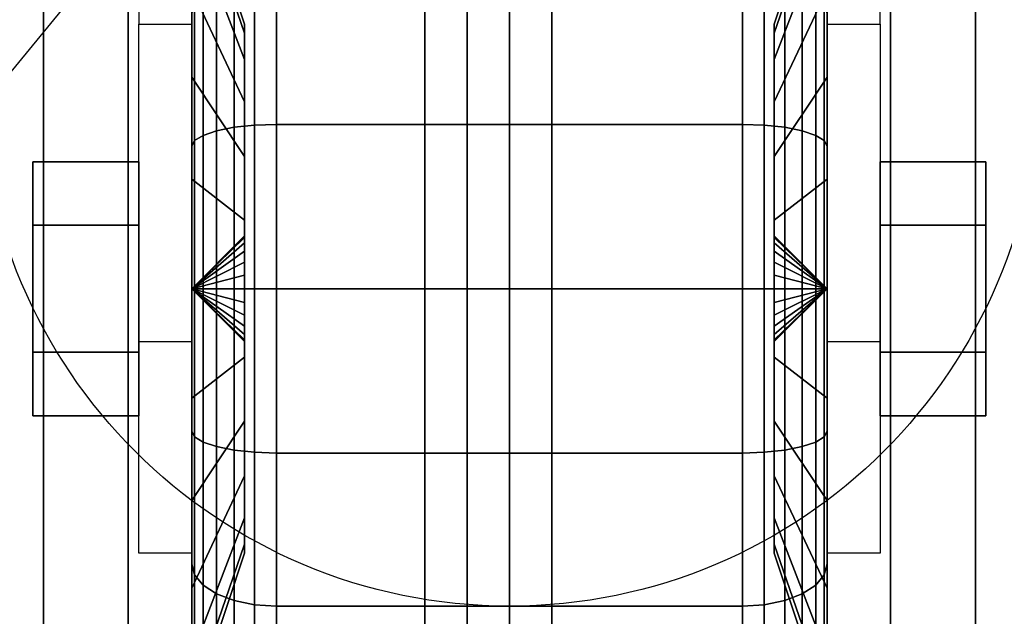
# Model space of a CAD drawing. Extents: x -36 to 36, y -43.9 to 43.9.
# Drawn here: x 31.8 to 34.2, y 37.5 to 38.9 of the extents above; entities that cross this region are included whole.
import ezdxf

# ---------------------------------------------------------------- set-up
doc = ezdxf.new("R2010")
doc.units = 0
doc.layers.get('DEFPOINTS').update_dxf_attribs({"linetype": 'CONTINUOUS'})
for name, color, linetype in [('3D', 254, 'CONTINUOUS'), ('3D-BLACK', 250, 'CONTINUOUS'), ('3D-CASTIRON', 251, 'CONTINUOUS'), ('3D-CHROME', 254, 'CONTINUOUS'), ('3D-FLAT', 7, 'CONTINUOUS'), ('3D-NON', 7, 'CONTINUOUS')]:
    doc.layers.add(name, color=color, linetype=linetype)

msp = doc.modelspace()

# ---------------------------------------------------------------- linework, layer by layer
at = {"layer": '3D', "extrusion": (1, 0, 0)}
msp.add_circle((38.25, 1.5, 31.875), 0.25, dxfattribs=at)
at = {"layer": '3D', "extrusion": (-1, 0, 0)}
msp.add_circle((-38.25, 1.5, -34.125), 0.25, dxfattribs=at)
msp.add_arc((-38.25, 1.5, -32.25), 0.625, 180, 0, dxfattribs=at)
at = {"layer": '3D', "extrusion": (1, 0, 0)}
msp.add_arc((38.25, 1.5, 33.75), 0.625, 180, 0, dxfattribs=at)
at = {"layer": '3D'}
for points in [[(32.25, 39.375, 3.75), (32.125, 39.375, 3.75), (32.125, 38.875, 1.5), (32.25, 38.875, 1.5)], [(33.75, 38.875, 1.5), (33.875, 38.875, 1.5), (33.875, 39.375, 3.75), (33.75, 39.375, 3.75)], [(32.25, 38.25, 1.5), (32.375, 38.3707, 1.4676), (32.375, 38.375, 1.5), (32.25, 38.25, 1.5)], [(32.25, 38.25, 1.5), (32.375, 38.375, 1.5), (32.375, 38.3707, 1.5324), (32.25, 38.25, 1.5)], [(32.25, 38.25, 1.5), (32.375, 38.3583, 1.4375), (32.375, 38.3707, 1.4676), (32.25, 38.25, 1.5)], [(32.25, 38.25, 1.5), (32.375, 38.3707, 1.5324), (32.375, 38.3583, 1.5625), (32.25, 38.25, 1.5)], [(32.25, 38.25, 1.5), (32.375, 38.3384, 1.4116), (32.375, 38.3583, 1.4375), (32.25, 38.25, 1.5)], [(32.25, 38.25, 1.5), (32.375, 38.3583, 1.5625), (32.375, 38.3384, 1.5884), (32.25, 38.25, 1.5)], [(33.75, 38.25, 1.5), (33.625, 38.375, 1.5), (33.625, 38.3707, 1.4676), (33.75, 38.25, 1.5)], [(33.75, 38.25, 1.5), (33.625, 38.3707, 1.5324), (33.625, 38.375, 1.5), (33.75, 38.25, 1.5)], [(33.75, 38.25, 1.5), (33.625, 38.3707, 1.4676), (33.625, 38.3583, 1.4375), (33.75, 38.25, 1.5)], [(33.75, 38.25, 1.5), (33.625, 38.3583, 1.5625), (33.625, 38.3707, 1.5324), (33.75, 38.25, 1.5)], [(33.75, 38.25, 1.5), (33.625, 38.3583, 1.4375), (33.625, 38.3384, 1.4116), (33.75, 38.25, 1.5)], [(33.75, 38.25, 1.5), (33.625, 38.3384, 1.5884), (33.625, 38.3583, 1.5625), (33.75, 38.25, 1.5)], [(32.25, 38.25, 1.5), (32.375, 38.3125, 1.3917), (32.375, 38.3384, 1.4116), (32.25, 38.25, 1.5)], [(32.25, 38.25, 1.5), (32.375, 38.3384, 1.5884), (32.375, 38.3125, 1.6083), (32.25, 38.25, 1.5)], [(33.75, 38.25, 1.5), (33.625, 38.3384, 1.4116), (33.625, 38.3125, 1.3917), (33.75, 38.25, 1.5)], [(33.75, 38.25, 1.5), (33.625, 38.3125, 1.6083), (33.625, 38.3384, 1.5884), (33.75, 38.25, 1.5)], [(32.25, 38.25, 1.5), (32.375, 38.2824, 1.3793), (32.375, 38.3125, 1.3917), (32.25, 38.25, 1.5)], [(32.25, 38.25, 1.5), (32.375, 38.3125, 1.6083), (32.375, 38.2824, 1.6207), (32.25, 38.25, 1.5)], [(33.75, 38.25, 1.5), (33.625, 38.3125, 1.3917), (33.625, 38.2824, 1.3793), (33.75, 38.25, 1.5)], [(33.75, 38.25, 1.5), (33.625, 38.2824, 1.6207), (33.625, 38.3125, 1.6083), (33.75, 38.25, 1.5)], [(32.25, 38.25, 1.5), (32.375, 38.25, 1.375), (32.375, 38.2824, 1.3793), (32.25, 38.25, 1.5)], [(32.25, 38.25, 1.5), (32.375, 38.2824, 1.6207), (32.375, 38.25, 1.625), (32.25, 38.25, 1.5)], [(33.75, 38.25, 1.5), (33.625, 38.2824, 1.3793), (33.625, 38.25, 1.375), (33.75, 38.25, 1.5)], [(33.75, 38.25, 1.5), (33.625, 38.25, 1.625), (33.625, 38.2824, 1.6207), (33.75, 38.25, 1.5)], [(32.25, 38.25, 1.5), (32.375, 38.2176, 1.3793), (32.375, 38.25, 1.375), (32.25, 38.25, 1.5)], [(32.25, 38.25, 1.5), (32.375, 38.1875, 1.3917), (32.375, 38.2176, 1.3793), (32.25, 38.25, 1.5)], [(32.25, 38.25, 1.5), (32.375, 38.1616, 1.4116), (32.375, 38.1875, 1.3917), (32.25, 38.25, 1.5)], [(32.25, 38.25, 1.5), (32.375, 38.1417, 1.4375), (32.375, 38.1616, 1.4116), (32.25, 38.25, 1.5)], [(32.25, 38.25, 1.5), (32.375, 38.1293, 1.4676), (32.375, 38.1417, 1.4375), (32.25, 38.25, 1.5)], [(32.25, 38.25, 1.5), (32.375, 38.125, 1.5), (32.375, 38.1293, 1.4676), (32.25, 38.25, 1.5)], [(32.25, 38.25, 1.5), (32.375, 38.1293, 1.5324), (32.375, 38.125, 1.5), (32.25, 38.25, 1.5)], [(32.25, 38.25, 1.5), (32.375, 38.1417, 1.5625), (32.375, 38.1293, 1.5324), (32.25, 38.25, 1.5)], [(32.25, 38.25, 1.5), (32.375, 38.1616, 1.5884), (32.375, 38.1417, 1.5625), (32.25, 38.25, 1.5)], [(32.25, 38.25, 1.5), (32.375, 38.1875, 1.6083), (32.375, 38.1616, 1.5884), (32.25, 38.25, 1.5)], [(32.25, 38.25, 1.5), (32.375, 38.2176, 1.6207), (32.375, 38.1875, 1.6083), (32.25, 38.25, 1.5)], [(32.25, 38.25, 1.5), (32.375, 38.25, 1.625), (32.375, 38.2176, 1.6207), (32.25, 38.25, 1.5)], [(33.75, 38.25, 1.5), (33.625, 38.1293, 1.4676), (33.625, 38.125, 1.5), (33.75, 38.25, 1.5)], [(33.75, 38.25, 1.5), (33.625, 38.1417, 1.4375), (33.625, 38.1293, 1.4676), (33.75, 38.25, 1.5)], [(33.75, 38.25, 1.5), (33.625, 38.1616, 1.4116), (33.625, 38.1417, 1.4375), (33.75, 38.25, 1.5)], [(33.75, 38.25, 1.5), (33.625, 38.1875, 1.3917), (33.625, 38.1616, 1.4116), (33.75, 38.25, 1.5)], [(33.75, 38.25, 1.5), (33.625, 38.2176, 1.3793), (33.625, 38.1875, 1.3917), (33.75, 38.25, 1.5)], [(33.75, 38.25, 1.5), (33.625, 38.25, 1.375), (33.625, 38.2176, 1.3793), (33.75, 38.25, 1.5)], [(33.75, 38.25, 1.5), (33.625, 38.2176, 1.6207), (33.625, 38.25, 1.625), (33.75, 38.25, 1.5)], [(33.75, 38.25, 1.5), (33.625, 38.1875, 1.6083), (33.625, 38.2176, 1.6207), (33.75, 38.25, 1.5)], [(33.75, 38.25, 1.5), (33.625, 38.1616, 1.5884), (33.625, 38.1875, 1.6083), (33.75, 38.25, 1.5)], [(33.75, 38.25, 1.5), (33.625, 38.1417, 1.5625), (33.625, 38.1616, 1.5884), (33.75, 38.25, 1.5)], [(33.75, 38.25, 1.5), (33.625, 38.1293, 1.5324), (33.625, 38.1417, 1.5625), (33.75, 38.25, 1.5)], [(33.75, 38.25, 1.5), (33.625, 38.125, 1.5), (33.625, 38.1293, 1.5324), (33.75, 38.25, 1.5)], [(32.25, 37.625, 1.5), (32.125, 37.625, 1.5), (32.125, 38.125, 3.75), (32.25, 38.125, 3.75)], [(33.75, 38.125, 3.75), (33.875, 38.125, 3.75), (33.875, 37.625, 1.5), (33.75, 37.625, 1.5)]]:
    msp.add_3dface(points, dxfattribs=at)
at = {"layer": '3D-BLACK'}
for points in [[(0.1, 11, 36.5), (35.9, 11, 36.5), (35.9, 42, 36.5), (0.1, 42, 36.5)], [(32.25, 39.25, 1.5), (32.375, 38.875, 1.5), (32.375, 38.8537, 1.3382), (32.25, 39.2159, 1.2412)], [(32.25, 39.2159, 1.7588), (32.375, 38.8537, 1.6618), (32.375, 38.875, 1.5), (32.25, 39.25, 1.5)], [(33.625, 38.875, 1.5), (33.75, 39.25, 1.5), (33.75, 39.2159, 1.2412), (33.625, 38.8537, 1.3382)], [(33.625, 38.8537, 1.6618), (33.75, 39.2159, 1.7588), (33.75, 39.25, 1.5), (33.625, 38.875, 1.5)], [(32.25, 39.2159, 1.2412), (32.375, 38.8537, 1.3382), (32.375, 38.7913, 1.1875), (32.25, 39.116, 1)], [(32.25, 39.116, 2), (32.375, 38.7913, 1.8125), (32.375, 38.8537, 1.6618), (32.25, 39.2159, 1.7588)], [(33.625, 38.8537, 1.3382), (33.75, 39.2159, 1.2412), (33.75, 39.116, 1), (33.625, 38.7913, 1.1875)], [(33.625, 38.7913, 1.8125), (33.75, 39.116, 2), (33.75, 39.2159, 1.7588), (33.625, 38.8537, 1.6618)], [(32.25, 39.1692, 0.5808), (32.25, 38.9571, 0.7929), (32.25, 38.75, 0.634), (32.25, 38.9, 0.3742)], [(32.25, 38.9, 2.6258), (32.25, 38.75, 2.366), (32.25, 38.9571, 2.2071), (32.25, 39.1692, 2.4192)], [(33.75, 38.9571, 0.7929), (33.75, 39.1692, 0.5808), (33.75, 38.9, 0.3742), (33.75, 38.75, 0.634)], [(33.75, 38.75, 2.366), (33.75, 38.9, 2.6258), (33.75, 39.1692, 2.4192), (33.75, 38.9571, 2.2071)], [(32.25, 39.116, 1), (32.375, 38.7913, 1.1875), (32.375, 38.6919, 1.0581), (32.25, 38.9571, 0.7929)], [(32.25, 38.9571, 2.2071), (32.375, 38.6919, 1.9419), (32.375, 38.7913, 1.8125), (32.25, 39.116, 2)], [(33.625, 38.7913, 1.1875), (33.75, 39.116, 1), (33.75, 38.9571, 0.7929), (33.625, 38.6919, 1.0581)], [(33.625, 38.6919, 1.9419), (33.75, 38.9571, 2.2071), (33.75, 39.116, 2), (33.625, 38.7913, 1.8125)], [(32.35, 38.9866, 0.2242), (32.3086, 38.9707, 0.2517), (32.3086, 38.6231, 0.1077), (32.35, 38.6313, 0.077)], [(32.35, 38.6313, 2.923), (32.3086, 38.6231, 2.8923), (32.3086, 38.9707, 2.7483), (32.35, 38.9866, 2.7758)], [(32.3982, 38.9966, 0.2069), (32.35, 38.9866, 0.2242), (32.35, 38.6313, 0.077), (32.3982, 38.6365, 0.0577)], [(32.3982, 38.6365, 2.9423), (32.35, 38.6313, 2.923), (32.35, 38.9866, 2.7758), (32.3982, 38.9966, 2.7931)], [(32.45, 39, 0.201), (32.3982, 38.9966, 0.2069), (32.3982, 38.6365, 0.0577), (32.45, 38.6382, 0.0511)], [(32.45, 38.6382, 2.9489), (32.3982, 38.6365, 2.9423), (32.3982, 38.9966, 2.7931), (32.45, 39, 2.799)], [(33.55, 39, 0.201), (32.45, 39, 0.201), (32.45, 38.6382, 0.0511), (33.55, 38.6382, 0.0511)], [(33.55, 38.6382, 2.9489), (32.45, 38.6382, 2.9489), (32.45, 39, 2.799), (33.55, 39, 2.799)], [(33.6018, 38.9966, 0.2069), (33.55, 39, 0.201), (33.55, 38.6382, 0.0511), (33.6018, 38.6365, 0.0577)], [(33.6018, 38.6365, 2.9423), (33.55, 38.6382, 2.9489), (33.55, 39, 2.799), (33.6018, 38.9966, 2.7931)], [(33.65, 38.9866, 0.2242), (33.6018, 38.9966, 0.2069), (33.6018, 38.6365, 0.0577), (33.65, 38.6313, 0.077)], [(33.65, 38.6313, 2.923), (33.6018, 38.6365, 2.9423), (33.6018, 38.9966, 2.7931), (33.65, 38.9866, 2.7758)], [(33.6914, 38.9707, 0.2517), (33.65, 38.9866, 0.2242), (33.65, 38.6313, 0.077), (33.6914, 38.6231, 0.1077)], [(33.6914, 38.6231, 2.8923), (33.65, 38.6313, 2.923), (33.65, 38.9866, 2.7758), (33.6914, 38.9707, 2.7483)], [(32.3086, 38.9707, 0.2517), (32.2768, 38.95, 0.2876), (32.2768, 38.6123, 0.1477), (32.3086, 38.6231, 0.1077)], [(32.3086, 38.6231, 2.8923), (32.2768, 38.6123, 2.8523), (32.2768, 38.95, 2.7124), (32.3086, 38.9707, 2.7483)], [(33.7232, 38.95, 0.2876), (33.6914, 38.9707, 0.2517), (33.6914, 38.6231, 0.1077), (33.7232, 38.6123, 0.1477)], [(33.7232, 38.6123, 2.8523), (33.6914, 38.6231, 2.8923), (33.6914, 38.9707, 2.7483), (33.7232, 38.95, 2.7124)], [(32.25, 38.9571, 0.7929), (32.375, 38.6919, 1.0581), (32.375, 38.5625, 0.9587), (32.25, 38.75, 0.634)], [(32.25, 38.75, 2.366), (32.375, 38.5625, 2.0413), (32.375, 38.6919, 1.9419), (32.25, 38.9571, 2.2071)], [(32.2768, 38.95, 0.2876), (32.2568, 38.9259, 0.3293), (32.2568, 38.5999, 0.1943), (32.2768, 38.6123, 0.1477)], [(32.2768, 38.6123, 2.8523), (32.2568, 38.5999, 2.8057), (32.2568, 38.9259, 2.6707), (32.2768, 38.95, 2.7124)], [(33.625, 38.6919, 1.0581), (33.75, 38.9571, 0.7929), (33.75, 38.75, 0.634), (33.625, 38.5625, 0.9587)], [(33.625, 38.5625, 2.0413), (33.75, 38.75, 2.366), (33.75, 38.9571, 2.2071), (33.625, 38.6919, 1.9419)], [(33.7432, 38.9259, 0.3293), (33.7232, 38.95, 0.2876), (33.7232, 38.6123, 0.1477), (33.7432, 38.5999, 0.1943)], [(33.7432, 38.5999, 2.8057), (33.7232, 38.6123, 2.8523), (33.7232, 38.95, 2.7124), (33.7432, 38.9259, 2.6707)], [(32.2568, 38.9259, 0.3293), (32.25, 38.9, 0.3742), (32.25, 38.5865, 0.2443), (32.2568, 38.5999, 0.1943)], [(32.2568, 38.5999, 2.8057), (32.25, 38.5865, 2.7557), (32.25, 38.9, 2.6258), (32.2568, 38.9259, 2.6707)], [(33.75, 38.9, 0.3742), (33.7432, 38.9259, 0.3293), (33.7432, 38.5999, 0.1943), (33.75, 38.5865, 0.2443)], [(33.75, 38.5865, 2.7557), (33.7432, 38.5999, 2.8057), (33.7432, 38.9259, 2.6707), (33.75, 38.9, 2.6258)], [(32.25, 38.9, 0.3742), (32.25, 38.75, 0.634), (32.25, 38.5088, 0.5341), (32.25, 38.5865, 0.2443)], [(32.25, 38.5865, 2.7557), (32.25, 38.5088, 2.4659), (32.25, 38.75, 2.366), (32.25, 38.9, 2.6258)], [(33.75, 38.75, 0.634), (33.75, 38.9, 0.3742), (33.75, 38.5865, 0.2443), (33.75, 38.5088, 0.5341)], [(33.75, 38.5088, 2.4659), (33.75, 38.5865, 2.7557), (33.75, 38.9, 2.6258), (33.75, 38.75, 2.366)], [(32.25, 38.75, 0.634), (32.375, 38.5625, 0.9587), (32.375, 38.4118, 0.8963), (32.25, 38.5088, 0.5341)], [(32.25, 38.5088, 2.4659), (32.375, 38.4118, 2.1037), (32.375, 38.5625, 2.0413), (32.25, 38.75, 2.366)], [(33.625, 38.5625, 0.9587), (33.75, 38.75, 0.634), (33.75, 38.5088, 0.5341), (33.625, 38.4118, 0.8963)], [(33.625, 38.4118, 2.1037), (33.75, 38.5088, 2.4659), (33.75, 38.75, 2.366), (33.625, 38.5625, 2.0413)], [(32.3982, 38.6365, 0.0577), (32.35, 38.6313, 0.077), (32.35, 38.25, 0.0268), (32.3982, 38.25, 0.0068)], [(32.3982, 38.25, 2.9932), (32.35, 38.25, 2.9732), (32.35, 38.6313, 2.923), (32.3982, 38.6365, 2.9423)], [(32.45, 38.6382, 0.0511), (32.3982, 38.6365, 0.0577), (32.3982, 38.25, 0.0068), (32.45, 38.25)], [(32.45, 38.25, 3), (32.3982, 38.25, 2.9932), (32.3982, 38.6365, 2.9423), (32.45, 38.6382, 2.9489)], [(33.55, 38.6382, 0.0511), (32.45, 38.6382, 0.0511), (32.45, 38.25), (33.55, 38.25)], [(33.55, 38.25, 3), (32.45, 38.25, 3), (32.45, 38.6382, 2.9489), (33.55, 38.6382, 2.9489)], [(33.6018, 38.6365, 0.0577), (33.55, 38.6382, 0.0511), (33.55, 38.25), (33.6018, 38.25, 0.0068)], [(33.6018, 38.25, 2.9932), (33.55, 38.25, 3), (33.55, 38.6382, 2.9489), (33.6018, 38.6365, 2.9423)], [(33.65, 38.6313, 0.077), (33.6018, 38.6365, 0.0577), (33.6018, 38.25, 0.0068), (33.65, 38.25, 0.0268)], [(33.65, 38.25, 2.9732), (33.6018, 38.25, 2.9932), (33.6018, 38.6365, 2.9423), (33.65, 38.6313, 2.923)], [(32.2768, 38.6123, 0.1477), (32.2568, 38.5999, 0.1943), (32.2568, 38.25, 0.1482), (32.2768, 38.25, 0.1)], [(32.2768, 38.25, 2.9), (32.2568, 38.25, 2.8518), (32.2568, 38.5999, 2.8057), (32.2768, 38.6123, 2.8523)], [(32.3086, 38.6231, 0.1077), (32.2768, 38.6123, 0.1477), (32.2768, 38.25, 0.1), (32.3086, 38.25, 0.0586)], [(32.3086, 38.25, 2.9414), (32.2768, 38.25, 2.9), (32.2768, 38.6123, 2.8523), (32.3086, 38.6231, 2.8923)], [(32.35, 38.6313, 0.077), (32.3086, 38.6231, 0.1077), (32.3086, 38.25, 0.0586), (32.35, 38.25, 0.0268)], [(32.35, 38.25, 2.9732), (32.3086, 38.25, 2.9414), (32.3086, 38.6231, 2.8923), (32.35, 38.6313, 2.923)], [(33.6914, 38.6231, 0.1077), (33.65, 38.6313, 0.077), (33.65, 38.25, 0.0268), (33.6914, 38.25, 0.0586)], [(33.6914, 38.25, 2.9414), (33.65, 38.25, 2.9732), (33.65, 38.6313, 2.923), (33.6914, 38.6231, 2.8923)], [(33.7232, 38.6123, 0.1477), (33.6914, 38.6231, 0.1077), (33.6914, 38.25, 0.0586), (33.7232, 38.25, 0.1)], [(33.7232, 38.25, 2.9), (33.6914, 38.25, 2.9414), (33.6914, 38.6231, 2.8923), (33.7232, 38.6123, 2.8523)], [(33.7432, 38.5999, 0.1943), (33.7232, 38.6123, 0.1477), (33.7232, 38.25, 0.1), (33.7432, 38.25, 0.1482)], [(33.7432, 38.25, 2.8518), (33.7232, 38.25, 2.9), (33.7232, 38.6123, 2.8523), (33.7432, 38.5999, 2.8057)], [(32.2568, 38.5999, 0.1943), (32.25, 38.5865, 0.2443), (32.25, 38.25, 0.2), (32.2568, 38.25, 0.1482)], [(32.2568, 38.25, 2.8518), (32.25, 38.25, 2.8), (32.25, 38.5865, 2.7557), (32.2568, 38.5999, 2.8057)], [(32.25, 38.5865, 0.2443), (32.25, 38.5088, 0.5341), (32.25, 38.25, 0.5), (32.25, 38.25, 0.2)], [(32.25, 38.25, 2.8), (32.25, 38.25, 2.5), (32.25, 38.5088, 2.4659), (32.25, 38.5865, 2.7557)], [(33.75, 38.5865, 0.2443), (33.7432, 38.5999, 0.1943), (33.7432, 38.25, 0.1482), (33.75, 38.25, 0.2)], [(33.75, 38.25, 2.8), (33.7432, 38.25, 2.8518), (33.7432, 38.5999, 2.8057), (33.75, 38.5865, 2.7557)], [(33.75, 38.5088, 0.5341), (33.75, 38.5865, 0.2443), (33.75, 38.25, 0.2), (33.75, 38.25, 0.5)], [(33.75, 38.25, 2.5), (33.75, 38.25, 2.8), (33.75, 38.5865, 2.7557), (33.75, 38.5088, 2.4659)], [(32.25, 38.5088, 0.5341), (32.375, 38.4118, 0.8963), (32.375, 38.25, 0.875), (32.25, 38.25, 0.5)], [(32.25, 38.25, 2.5), (32.375, 38.25, 2.125), (32.375, 38.4118, 2.1037), (32.25, 38.5088, 2.4659)], [(33.625, 38.4118, 0.8963), (33.75, 38.5088, 0.5341), (33.75, 38.25, 0.5), (33.625, 38.25, 0.875)], [(33.625, 38.25, 2.125), (33.75, 38.25, 2.5), (33.75, 38.5088, 2.4659), (33.625, 38.4118, 2.1037)], [(32.25, 38.25, 0.5), (32.375, 38.25, 0.875), (32.375, 38.0882, 0.8963), (32.25, 37.9912, 0.5341)], [(32.25, 38.25, 0.2), (32.25, 38.25, 0.5), (32.25, 37.9912, 0.5341), (32.25, 37.9135, 0.2443)], [(32.2568, 38.25, 0.1482), (32.25, 38.25, 0.2), (32.25, 37.9135, 0.2443), (32.2568, 37.9001, 0.1943)], [(32.25, 37.9912, 2.4659), (32.375, 38.0882, 2.1037), (32.375, 38.25, 2.125), (32.25, 38.25, 2.5)], [(32.25, 37.9135, 2.7557), (32.25, 37.9912, 2.4659), (32.25, 38.25, 2.5), (32.25, 38.25, 2.8)], [(32.2568, 37.9001, 2.8057), (32.25, 37.9135, 2.7557), (32.25, 38.25, 2.8), (32.2568, 38.25, 2.8518)], [(32.2768, 38.25, 0.1), (32.2568, 38.25, 0.1482), (32.2568, 37.9001, 0.1943), (32.2768, 37.8877, 0.1477)], [(32.2768, 37.8877, 2.8523), (32.2568, 37.9001, 2.8057), (32.2568, 38.25, 2.8518), (32.2768, 38.25, 2.9)], [(32.3086, 38.25, 0.0586), (32.2768, 38.25, 0.1), (32.2768, 37.8877, 0.1477), (32.3086, 37.8769, 0.1077)], [(32.3086, 37.8769, 2.8923), (32.2768, 37.8877, 2.8523), (32.2768, 38.25, 2.9), (32.3086, 38.25, 2.9414)], [(32.35, 38.25, 0.0268), (32.3086, 38.25, 0.0586), (32.3086, 37.8769, 0.1077), (32.35, 37.8687, 0.077)], [(32.35, 37.8687, 2.923), (32.3086, 37.8769, 2.8923), (32.3086, 38.25, 2.9414), (32.35, 38.25, 2.9732)], [(32.3982, 38.25, 0.0068), (32.35, 38.25, 0.0268), (32.35, 37.8687, 0.077), (32.3982, 37.8635, 0.0577)], [(32.3982, 37.8635, 2.9423), (32.35, 37.8687, 2.923), (32.35, 38.25, 2.9732), (32.3982, 38.25, 2.9932)], [(32.45, 38.25), (32.3982, 38.25, 0.0068), (32.3982, 37.8635, 0.0577), (32.45, 37.8618, 0.0511)], [(32.45, 37.8618, 2.9489), (32.3982, 37.8635, 2.9423), (32.3982, 38.25, 2.9932), (32.45, 38.25, 3)], [(33.55, 38.25), (32.45, 38.25), (32.45, 37.8618, 0.0511), (33.55, 37.8618, 0.0511)], [(33.55, 37.8618, 2.9489), (32.45, 37.8618, 2.9489), (32.45, 38.25, 3), (33.55, 38.25, 3)], [(33.6018, 38.25, 0.0068), (33.55, 38.25), (33.55, 37.8618, 0.0511), (33.6018, 37.8635, 0.0577)], [(33.6018, 37.8635, 2.9423), (33.55, 37.8618, 2.9489), (33.55, 38.25, 3), (33.6018, 38.25, 2.9932)], [(33.65, 38.25, 0.0268), (33.6018, 38.25, 0.0068), (33.6018, 37.8635, 0.0577), (33.65, 37.8687, 0.077)], [(33.65, 37.8687, 2.923), (33.6018, 37.8635, 2.9423), (33.6018, 38.25, 2.9932), (33.65, 38.25, 2.9732)], [(33.625, 38.25, 0.875), (33.75, 38.25, 0.5), (33.75, 37.9912, 0.5341), (33.625, 38.0882, 0.8963)], [(33.625, 38.0882, 2.1037), (33.75, 37.9912, 2.4659), (33.75, 38.25, 2.5), (33.625, 38.25, 2.125)], [(33.6914, 38.25, 0.0586), (33.65, 38.25, 0.0268), (33.65, 37.8687, 0.077), (33.6914, 37.8769, 0.1077)], [(33.6914, 37.8769, 2.8923), (33.65, 37.8687, 2.923), (33.65, 38.25, 2.9732), (33.6914, 38.25, 2.9414)], [(33.7232, 38.25, 0.1), (33.6914, 38.25, 0.0586), (33.6914, 37.8769, 0.1077), (33.7232, 37.8877, 0.1477)], [(33.7232, 37.8877, 2.8523), (33.6914, 37.8769, 2.8923), (33.6914, 38.25, 2.9414), (33.7232, 38.25, 2.9)], [(33.7432, 38.25, 0.1482), (33.7232, 38.25, 0.1), (33.7232, 37.8877, 0.1477), (33.7432, 37.9001, 0.1943)], [(33.7432, 37.9001, 2.8057), (33.7232, 37.8877, 2.8523), (33.7232, 38.25, 2.9), (33.7432, 38.25, 2.8518)], [(33.75, 38.25, 0.2), (33.7432, 38.25, 0.1482), (33.7432, 37.9001, 0.1943), (33.75, 37.9135, 0.2443)], [(33.75, 37.9135, 2.7557), (33.7432, 37.9001, 2.8057), (33.7432, 38.25, 2.8518), (33.75, 38.25, 2.8)], [(33.75, 38.25, 0.5), (33.75, 38.25, 0.2), (33.75, 37.9135, 0.2443), (33.75, 37.9912, 0.5341)], [(33.75, 37.9912, 2.4659), (33.75, 37.9135, 2.7557), (33.75, 38.25, 2.8), (33.75, 38.25, 2.5)], [(32.25, 37.9912, 0.5341), (32.375, 38.0882, 0.8963), (32.375, 37.9375, 0.9587), (32.25, 37.75, 0.634)], [(32.25, 37.75, 2.366), (32.375, 37.9375, 2.0413), (32.375, 38.0882, 2.1037), (32.25, 37.9912, 2.4659)], [(33.625, 38.0882, 0.8963), (33.75, 37.9912, 0.5341), (33.75, 37.75, 0.634), (33.625, 37.9375, 0.9587)], [(33.625, 37.9375, 2.0413), (33.75, 37.75, 2.366), (33.75, 37.9912, 2.4659), (33.625, 38.0882, 2.1037)], [(32.25, 37.9135, 0.2443), (32.25, 37.9912, 0.5341), (32.25, 37.75, 0.634), (32.25, 37.6, 0.3742)], [(32.25, 37.6, 2.6258), (32.25, 37.75, 2.366), (32.25, 37.9912, 2.4659), (32.25, 37.9135, 2.7557)], [(33.75, 37.9912, 0.5341), (33.75, 37.9135, 0.2443), (33.75, 37.6, 0.3742), (33.75, 37.75, 0.634)], [(33.75, 37.75, 2.366), (33.75, 37.6, 2.6258), (33.75, 37.9135, 2.7557), (33.75, 37.9912, 2.4659)], [(32.25, 37.75, 0.634), (32.375, 37.9375, 0.9587), (32.375, 37.8081, 1.0581), (32.25, 37.5429, 0.7929)], [(32.25, 37.5429, 2.2071), (32.375, 37.8081, 1.9419), (32.375, 37.9375, 2.0413), (32.25, 37.75, 2.366)], [(33.625, 37.9375, 0.9587), (33.75, 37.75, 0.634), (33.75, 37.5429, 0.7929), (33.625, 37.8081, 1.0581)], [(33.625, 37.8081, 1.9419), (33.75, 37.5429, 2.2071), (33.75, 37.75, 2.366), (33.625, 37.9375, 2.0413)], [(32.2568, 37.9001, 0.1943), (32.25, 37.9135, 0.2443), (32.25, 37.6, 0.3742), (32.2568, 37.5741, 0.3293)], [(32.2568, 37.5741, 2.6707), (32.25, 37.6, 2.6258), (32.25, 37.9135, 2.7557), (32.2568, 37.9001, 2.8057)], [(33.75, 37.9135, 0.2443), (33.7432, 37.9001, 0.1943), (33.7432, 37.5741, 0.3293), (33.75, 37.6, 0.3742)], [(33.75, 37.6, 2.6258), (33.7432, 37.5741, 2.6707), (33.7432, 37.9001, 2.8057), (33.75, 37.9135, 2.7557)], [(32.2768, 37.8877, 0.1477), (32.2568, 37.9001, 0.1943), (32.2568, 37.5741, 0.3293), (32.2768, 37.55, 0.2876)], [(32.2768, 37.55, 2.7124), (32.2568, 37.5741, 2.6707), (32.2568, 37.9001, 2.8057), (32.2768, 37.8877, 2.8523)], [(33.7432, 37.9001, 0.1943), (33.7232, 37.8877, 0.1477), (33.7232, 37.55, 0.2876), (33.7432, 37.5741, 0.3293)], [(33.7432, 37.5741, 2.6707), (33.7232, 37.55, 2.7124), (33.7232, 37.8877, 2.8523), (33.7432, 37.9001, 2.8057)], [(32.3086, 37.8769, 0.1077), (32.2768, 37.8877, 0.1477), (32.2768, 37.55, 0.2876), (32.3086, 37.5293, 0.2517)], [(32.3086, 37.5293, 2.7483), (32.2768, 37.55, 2.7124), (32.2768, 37.8877, 2.8523), (32.3086, 37.8769, 2.8923)], [(32.35, 37.8687, 0.077), (32.3086, 37.8769, 0.1077), (32.3086, 37.5293, 0.2517), (32.35, 37.5134, 0.2242)], [(32.35, 37.5134, 2.7758), (32.3086, 37.5293, 2.7483), (32.3086, 37.8769, 2.8923), (32.35, 37.8687, 2.923)], [(32.3982, 37.8635, 0.0577), (32.35, 37.8687, 0.077), (32.35, 37.5134, 0.2242), (32.3982, 37.5034, 0.2069)], [(32.3982, 37.5034, 2.7931), (32.35, 37.5134, 2.7758), (32.35, 37.8687, 2.923), (32.3982, 37.8635, 2.9423)], [(33.65, 37.8687, 0.077), (33.6018, 37.8635, 0.0577), (33.6018, 37.5034, 0.2069), (33.65, 37.5134, 0.2242)], [(33.65, 37.5134, 2.7758), (33.6018, 37.5034, 2.7931), (33.6018, 37.8635, 2.9423), (33.65, 37.8687, 2.923)], [(33.6914, 37.8769, 0.1077), (33.65, 37.8687, 0.077), (33.65, 37.5134, 0.2242), (33.6914, 37.5293, 0.2517)], [(33.6914, 37.5293, 2.7483), (33.65, 37.5134, 2.7758), (33.65, 37.8687, 2.923), (33.6914, 37.8769, 2.8923)], [(33.7232, 37.8877, 0.1477), (33.6914, 37.8769, 0.1077), (33.6914, 37.5293, 0.2517), (33.7232, 37.55, 0.2876)], [(33.7232, 37.55, 2.7124), (33.6914, 37.5293, 2.7483), (33.6914, 37.8769, 2.8923), (33.7232, 37.8877, 2.8523)], [(32.45, 37.8618, 0.0511), (32.3982, 37.8635, 0.0577), (32.3982, 37.5034, 0.2069), (32.45, 37.5, 0.201)], [(32.45, 37.5, 2.799), (32.3982, 37.5034, 2.7931), (32.3982, 37.8635, 2.9423), (32.45, 37.8618, 2.9489)], [(33.55, 37.8618, 0.0511), (32.45, 37.8618, 0.0511), (32.45, 37.5, 0.201), (33.55, 37.5, 0.201)], [(33.55, 37.5, 2.799), (32.45, 37.5, 2.799), (32.45, 37.8618, 2.9489), (33.55, 37.8618, 2.9489)], [(33.6018, 37.8635, 0.0577), (33.55, 37.8618, 0.0511), (33.55, 37.5, 0.201), (33.6018, 37.5034, 0.2069)], [(33.6018, 37.5034, 2.7931), (33.55, 37.5, 2.799), (33.55, 37.8618, 2.9489), (33.6018, 37.8635, 2.9423)], [(32.25, 37.5429, 0.7929), (32.375, 37.8081, 1.0581), (32.375, 37.7087, 1.1875), (32.25, 37.384, 1)], [(32.25, 37.384, 2), (32.375, 37.7087, 1.8125), (32.375, 37.8081, 1.9419), (32.25, 37.5429, 2.2071)], [(33.625, 37.8081, 1.0581), (33.75, 37.5429, 0.7929), (33.75, 37.384, 1), (33.625, 37.7087, 1.1875)], [(33.625, 37.7087, 1.8125), (33.75, 37.384, 2), (33.75, 37.5429, 2.2071), (33.625, 37.8081, 1.9419)], [(32.25, 37.6, 0.3742), (32.25, 37.75, 0.634), (32.25, 37.5429, 0.7929), (32.25, 37.3308, 0.5808)], [(32.25, 37.3308, 2.4192), (32.25, 37.5429, 2.2071), (32.25, 37.75, 2.366), (32.25, 37.6, 2.6258)], [(33.75, 37.75, 0.634), (33.75, 37.6, 0.3742), (33.75, 37.3308, 0.5808), (33.75, 37.5429, 0.7929)], [(33.75, 37.5429, 2.2071), (33.75, 37.3308, 2.4192), (33.75, 37.6, 2.6258), (33.75, 37.75, 2.366)], [(32.25, 37.384, 1), (32.375, 37.7087, 1.1875), (32.375, 37.6463, 1.3382), (32.25, 37.2841, 1.2412)], [(32.25, 37.2841, 1.7588), (32.375, 37.6463, 1.6618), (32.375, 37.7087, 1.8125), (32.25, 37.384, 2)], [(33.625, 37.7087, 1.1875), (33.75, 37.384, 1), (33.75, 37.2841, 1.2412), (33.625, 37.6463, 1.3382)], [(33.625, 37.6463, 1.6618), (33.75, 37.2841, 1.7588), (33.75, 37.384, 2), (33.625, 37.7087, 1.8125)], [(32.25, 37.2841, 1.2412), (32.375, 37.6463, 1.3382), (32.375, 37.625, 1.5), (32.25, 37.25, 1.5)], [(32.25, 37.25, 1.5), (32.375, 37.625, 1.5), (32.375, 37.6463, 1.6618), (32.25, 37.2841, 1.7588)], [(33.625, 37.6463, 1.3382), (33.75, 37.2841, 1.2412), (33.75, 37.25, 1.5), (33.625, 37.625, 1.5)], [(33.625, 37.625, 1.5), (33.75, 37.25, 1.5), (33.75, 37.2841, 1.7588), (33.625, 37.6463, 1.6618)], [(32.2568, 37.5741, 0.3293), (32.25, 37.6, 0.3742), (32.25, 37.3308, 0.5808), (32.2568, 37.2942, 0.5442)], [(32.2568, 37.2942, 2.4558), (32.25, 37.3308, 2.4192), (32.25, 37.6, 2.6258), (32.2568, 37.5741, 2.6707)], [(33.75, 37.6, 0.3742), (33.7432, 37.5741, 0.3293), (33.7432, 37.2942, 0.5442), (33.75, 37.3308, 0.5808)], [(33.75, 37.3308, 2.4192), (33.7432, 37.2942, 2.4558), (33.7432, 37.5741, 2.6707), (33.75, 37.6, 2.6258)], [(32.2768, 37.55, 0.2876), (32.2568, 37.5741, 0.3293), (32.2568, 37.2942, 0.5442), (32.2768, 37.2601, 0.5101)], [(32.2768, 37.2601, 2.4899), (32.2568, 37.2942, 2.4558), (32.2568, 37.5741, 2.6707), (32.2768, 37.55, 2.7124)], [(33.7432, 37.5741, 0.3293), (33.7232, 37.55, 0.2876), (33.7232, 37.2601, 0.5101), (33.7432, 37.2942, 0.5442)], [(33.7432, 37.2942, 2.4558), (33.7232, 37.2601, 2.4899), (33.7232, 37.55, 2.7124), (33.7432, 37.5741, 2.6707)], [(32.25, 37.3308, 0.5808), (32.25, 37.5429, 0.7929), (32.25, 37.384, 1), (32.25, 37.1242, 0.85)], [(32.25, 37.1242, 2.15), (32.25, 37.384, 2), (32.25, 37.5429, 2.2071), (32.25, 37.3308, 2.4192)], [(32.3086, 37.5293, 0.2517), (32.2768, 37.55, 0.2876), (32.2768, 37.2601, 0.5101), (32.3086, 37.2308, 0.4808)], [(32.3086, 37.2308, 2.5192), (32.2768, 37.2601, 2.4899), (32.2768, 37.55, 2.7124), (32.3086, 37.5293, 2.7483)], [(33.7232, 37.55, 0.2876), (33.6914, 37.5293, 0.2517), (33.6914, 37.2308, 0.4808), (33.7232, 37.2601, 0.5101)], [(33.7232, 37.2601, 2.4899), (33.6914, 37.2308, 2.5192), (33.6914, 37.5293, 2.7483), (33.7232, 37.55, 2.7124)], [(33.75, 37.5429, 0.7929), (33.75, 37.3308, 0.5808), (33.75, 37.1242, 0.85), (33.75, 37.384, 1)], [(33.75, 37.384, 2), (33.75, 37.1242, 2.15), (33.75, 37.3308, 2.4192), (33.75, 37.5429, 2.2071)], [(32.35, 37.5134, 0.2242), (32.3086, 37.5293, 0.2517), (32.3086, 37.2308, 0.4808), (32.35, 37.2083, 0.4583)], [(32.35, 37.2083, 2.5417), (32.3086, 37.2308, 2.5192), (32.3086, 37.5293, 2.7483), (32.35, 37.5134, 2.7758)], [(33.6914, 37.5293, 0.2517), (33.65, 37.5134, 0.2242), (33.65, 37.2083, 0.4583), (33.6914, 37.2308, 0.4808)], [(33.6914, 37.2308, 2.5192), (33.65, 37.2083, 2.5417), (33.65, 37.5134, 2.7758), (33.6914, 37.5293, 2.7483)], [(32.3982, 37.5034, 0.2069), (32.35, 37.5134, 0.2242), (32.35, 37.2083, 0.4583), (32.3982, 37.1942, 0.4442)], [(32.3982, 37.1942, 2.5558), (32.35, 37.2083, 2.5417), (32.35, 37.5134, 2.7758), (32.3982, 37.5034, 2.7931)], [(32.45, 37.5, 0.201), (32.3982, 37.5034, 0.2069), (32.3982, 37.1942, 0.4442), (32.45, 37.1893, 0.4393)], [(32.45, 37.1893, 2.5607), (32.3982, 37.1942, 2.5558), (32.3982, 37.5034, 2.7931), (32.45, 37.5, 2.799)], [(33.55, 37.5, 0.201), (32.45, 37.5, 0.201), (32.45, 37.1893, 0.4393), (33.55, 37.1893, 0.4393)], [(33.55, 37.1893, 2.5607), (32.45, 37.1893, 2.5607), (32.45, 37.5, 2.799), (33.55, 37.5, 2.799)], [(33.6018, 37.5034, 0.2069), (33.55, 37.5, 0.201), (33.55, 37.1893, 0.4393), (33.6018, 37.1942, 0.4442)], [(33.6018, 37.1942, 2.5558), (33.55, 37.1893, 2.5607), (33.55, 37.5, 2.799), (33.6018, 37.5034, 2.7931)], [(33.65, 37.5134, 0.2242), (33.6018, 37.5034, 0.2069), (33.6018, 37.1942, 0.4442), (33.65, 37.2083, 0.4583)], [(33.65, 37.2083, 2.5417), (33.6018, 37.1942, 2.5558), (33.6018, 37.5034, 2.7931), (33.65, 37.5134, 2.7758)]]:
    msp.add_3dface(points, dxfattribs=at)
at = {"layer": '3D-CASTIRON'}
for points in [[(31.9, 11.5, 37.6), (31.9, 39, 37.6), (31.9, 39, 38.6), (31.9, 11.5, 38.6)], [(31.9, 11.5, 38.6), (32.1, 11.5, 38.6), (32.1, 39, 38.6), (31.9, 39, 38.6)], [(31.9, 11.5, 37.6), (32.1, 11.5, 37.6), (32.1, 39, 37.6), (31.9, 39, 37.6)], [(32.1, 11.5, 37.6), (32.1, 39, 37.6), (32.1, 39, 38.6), (32.1, 11.5, 38.6)], [(32.9, 11.5, 37.6), (32.9, 39, 37.6), (32.9, 39, 38.6), (32.9, 11.5, 38.6)], [(32.9, 11.5, 38.6), (33.1, 11.5, 38.6), (33.1, 39, 38.6), (32.9, 39, 38.6)], [(32.9, 11.5, 37.6), (33.1, 11.5, 37.6), (33.1, 39, 37.6), (32.9, 39, 37.6)], [(33.1, 11.5, 37.6), (33.1, 39, 37.6), (33.1, 39, 38.6), (33.1, 11.5, 38.6)], [(33.9, 11.5, 37.6), (33.9, 39, 37.6), (33.9, 39, 38.6), (33.9, 11.5, 38.6)], [(33.9, 11.5, 38.6), (34.1, 11.5, 38.6), (34.1, 39, 38.6), (33.9, 39, 38.6)], [(33.9, 11.5, 37.6), (34.1, 11.5, 37.6), (34.1, 39, 37.6), (33.9, 39, 37.6)], [(34.1, 11.5, 37.6), (34.1, 39, 37.6), (34.1, 39, 38.6), (34.1, 11.5, 38.6)]]:
    msp.add_3dface(points, dxfattribs=at)
at = {"layer": '3D-CHROME'}
for points in [[(31.875, 38.55, 1.5), (32.125, 38.55, 1.5), (32.125, 38.4, 1.7598), (31.875, 38.4, 1.7598)], [(31.875, 38.4, 1.2402), (32.125, 38.4, 1.2402), (32.125, 38.55, 1.5), (31.875, 38.55, 1.5)], [(34.125, 38.55, 1.5), (33.875, 38.55, 1.5), (33.875, 38.4, 1.2402), (34.125, 38.4, 1.2402)], [(34.125, 38.4, 1.7598), (33.875, 38.4, 1.7598), (33.875, 38.55, 1.5), (34.125, 38.55, 1.5)], [(31.875, 38.4, 1.7598), (32.125, 38.4, 1.7598), (32.125, 38.1, 1.7598), (31.875, 38.1, 1.7598)], [(31.875, 38.1, 1.2402), (32.125, 38.1, 1.2402), (32.125, 38.4, 1.2402), (31.875, 38.4, 1.2402)], [(34.125, 38.1, 1.7598), (33.875, 38.1, 1.7598), (33.875, 38.4, 1.7598), (34.125, 38.4, 1.7598)], [(34.125, 38.4, 1.2402), (33.875, 38.4, 1.2402), (33.875, 38.1, 1.2402), (34.125, 38.1, 1.2402)], [(31.875, 37.95, 1.5), (32.125, 37.95, 1.5), (32.125, 38.1, 1.2402), (31.875, 38.1, 1.2402)], [(31.875, 38.1, 1.7598), (32.125, 38.1, 1.7598), (32.125, 37.95, 1.5), (31.875, 37.95, 1.5)], [(34.125, 37.95, 1.5), (33.875, 37.95, 1.5), (33.875, 38.1, 1.7598), (34.125, 38.1, 1.7598)], [(34.125, 38.1, 1.2402), (33.875, 38.1, 1.2402), (33.875, 37.95, 1.5), (34.125, 37.95, 1.5)]]:
    msp.add_3dface(points, dxfattribs=at)
at = {"layer": '3D-FLAT'}
msp.add_circle((33, 38.75, 4), 1.25, dxfattribs=at)
for points in [[(-35, 12, 25.5), (35, 12, 25.5), (35, 42.75, 25.5), (-35, 42.75, 25.5)], [(-35.9, 11, 23.9), (35.9, 11, 23.9), (35.9, 41.75, 23.9), (-35.9, 41.75, 23.9)], [(-35.9, 11, 4), (35.9, 11, 4), (35.9, 41.75, 4), (-35.9, 41.75, 4)], [(3.2, 12, 27), (32.8, 12, 27), (32.8, 41.5, 27), (3.2, 41.5, 27)], [(3.2, 12, 26), (32.8, 12, 26), (32.8, 41.5, 26), (3.2, 41.5, 26)], [(32.9, 12, 29.5), (33, 12, 29.5), (33, 41.5, 29.5), (32.9, 41.5, 29.5)], [(32.9, 12, 26), (33, 12, 26), (33, 41.5, 26), (32.9, 41.5, 26)], [(0.1, 11, 36.5), (35.9, 11, 36.5), (35.9, 39.4, 36.5), (0.1, 39.4, 36.5)], [(0.1, 11, 37.5), (35.9, 11, 37.5), (35.9, 39.4, 37.5), (0.1, 39.4, 37.5)], [(32.25, 37.625, 3.75), (32.125, 37.625, 3.75), (32.125, 38.875, 3.75), (32.25, 38.875, 3.75)], [(33.75, 38.875, 3.75), (33.875, 38.875, 3.75), (33.875, 37.625, 3.75), (33.75, 37.625, 3.75)]]:
    msp.add_3dface(points, dxfattribs=at)
at = {"layer": '3D-NON'}
for points in [[(32.8, 12, 26), (32.8, 41.5, 26), (32.8, 41.5, 27), (32.8, 12, 27)], [(32.9, 12, 26), (32.9, 41.5, 26), (32.9, 41.5, 29.5), (32.9, 12, 29.5)], [(33, 12, 26), (33, 41.5, 26), (33, 41.5, 29.5), (33, 12, 29.5)], [(32.375, 38.3707, 1.4676), (32.375, 38.8537, 1.3382), (32.375, 38.875, 1.5), (32.375, 38.375, 1.5)], [(32.375, 38.375, 1.5), (32.375, 38.875, 1.5), (32.375, 38.8537, 1.6618), (32.375, 38.3707, 1.5324)], [(33.625, 38.375, 1.5), (33.625, 38.875, 1.5), (33.625, 38.8537, 1.3382), (33.625, 38.3707, 1.4676)], [(33.625, 38.3707, 1.5324), (33.625, 38.8537, 1.6618), (33.625, 38.875, 1.5), (33.625, 38.375, 1.5)], [(32.375, 38.3583, 1.4375), (32.375, 38.7913, 1.1875), (32.375, 38.8537, 1.3382), (32.375, 38.3707, 1.4676)], [(32.375, 38.3707, 1.5324), (32.375, 38.8537, 1.6618), (32.375, 38.7913, 1.8125), (32.375, 38.3583, 1.5625)], [(33.625, 38.3707, 1.4676), (33.625, 38.8537, 1.3382), (33.625, 38.7913, 1.1875), (33.625, 38.3583, 1.4375)], [(33.625, 38.3583, 1.5625), (33.625, 38.7913, 1.8125), (33.625, 38.8537, 1.6618), (33.625, 38.3707, 1.5324)], [(32.375, 38.3384, 1.4116), (32.375, 38.6919, 1.0581), (32.375, 38.7913, 1.1875), (32.375, 38.3583, 1.4375)], [(32.375, 38.3583, 1.5625), (32.375, 38.7913, 1.8125), (32.375, 38.6919, 1.9419), (32.375, 38.3384, 1.5884)], [(33.625, 38.3583, 1.4375), (33.625, 38.7913, 1.1875), (33.625, 38.6919, 1.0581), (33.625, 38.3384, 1.4116)], [(33.625, 38.3384, 1.5884), (33.625, 38.6919, 1.9419), (33.625, 38.7913, 1.8125), (33.625, 38.3583, 1.5625)], [(32.375, 38.3125, 1.3917), (32.375, 38.5625, 0.9587), (32.375, 38.6919, 1.0581), (32.375, 38.3384, 1.4116)], [(32.375, 38.3384, 1.5884), (32.375, 38.6919, 1.9419), (32.375, 38.5625, 2.0413), (32.375, 38.3125, 1.6083)], [(33.625, 38.3384, 1.4116), (33.625, 38.6919, 1.0581), (33.625, 38.5625, 0.9587), (33.625, 38.3125, 1.3917)], [(33.625, 38.3125, 1.6083), (33.625, 38.5625, 2.0413), (33.625, 38.6919, 1.9419), (33.625, 38.3384, 1.5884)], [(32.375, 38.2824, 1.3793), (32.375, 38.4118, 0.8963), (32.375, 38.5625, 0.9587), (32.375, 38.3125, 1.3917)], [(32.375, 38.3125, 1.6083), (32.375, 38.5625, 2.0413), (32.375, 38.4118, 2.1037), (32.375, 38.2824, 1.6207)], [(33.625, 38.3125, 1.3917), (33.625, 38.5625, 0.9587), (33.625, 38.4118, 0.8963), (33.625, 38.2824, 1.3793)], [(33.625, 38.2824, 1.6207), (33.625, 38.4118, 2.1037), (33.625, 38.5625, 2.0413), (33.625, 38.3125, 1.6083)], [(32.375, 38.25, 1.375), (32.375, 38.25, 0.875), (32.375, 38.4118, 0.8963), (32.375, 38.2824, 1.3793)], [(32.375, 38.2824, 1.6207), (32.375, 38.4118, 2.1037), (32.375, 38.25, 2.125), (32.375, 38.25, 1.625)], [(33.625, 38.2824, 1.3793), (33.625, 38.4118, 0.8963), (33.625, 38.25, 0.875), (33.625, 38.25, 1.375)], [(33.625, 38.25, 1.625), (33.625, 38.25, 2.125), (33.625, 38.4118, 2.1037), (33.625, 38.2824, 1.6207)], [(32.375, 38.2176, 1.3793), (32.375, 38.0882, 0.8963), (32.375, 38.25, 0.875), (32.375, 38.25, 1.375)], [(32.375, 38.25, 1.625), (32.375, 38.25, 2.125), (32.375, 38.0882, 2.1037), (32.375, 38.2176, 1.6207)], [(33.625, 38.25, 1.375), (33.625, 38.25, 0.875), (33.625, 38.0882, 0.8963), (33.625, 38.2176, 1.3793)], [(33.625, 38.2176, 1.6207), (33.625, 38.0882, 2.1037), (33.625, 38.25, 2.125), (33.625, 38.25, 1.625)], [(32.375, 38.1875, 1.3917), (32.375, 37.9375, 0.9587), (32.375, 38.0882, 0.8963), (32.375, 38.2176, 1.3793)], [(32.375, 38.2176, 1.6207), (32.375, 38.0882, 2.1037), (32.375, 37.9375, 2.0413), (32.375, 38.1875, 1.6083)], [(33.625, 38.2176, 1.3793), (33.625, 38.0882, 0.8963), (33.625, 37.9375, 0.9587), (33.625, 38.1875, 1.3917)], [(33.625, 38.1875, 1.6083), (33.625, 37.9375, 2.0413), (33.625, 38.0882, 2.1037), (33.625, 38.2176, 1.6207)], [(32.375, 38.1616, 1.4116), (32.375, 37.8081, 1.0581), (32.375, 37.9375, 0.9587), (32.375, 38.1875, 1.3917)], [(32.375, 38.1875, 1.6083), (32.375, 37.9375, 2.0413), (32.375, 37.8081, 1.9419), (32.375, 38.1616, 1.5884)], [(33.625, 38.1875, 1.3917), (33.625, 37.9375, 0.9587), (33.625, 37.8081, 1.0581), (33.625, 38.1616, 1.4116)], [(33.625, 38.1616, 1.5884), (33.625, 37.8081, 1.9419), (33.625, 37.9375, 2.0413), (33.625, 38.1875, 1.6083)], [(32.375, 38.1417, 1.4375), (32.375, 37.7087, 1.1875), (32.375, 37.8081, 1.0581), (32.375, 38.1616, 1.4116)], [(32.375, 38.1616, 1.5884), (32.375, 37.8081, 1.9419), (32.375, 37.7087, 1.8125), (32.375, 38.1417, 1.5625)], [(33.625, 38.1616, 1.4116), (33.625, 37.8081, 1.0581), (33.625, 37.7087, 1.1875), (33.625, 38.1417, 1.4375)], [(33.625, 38.1417, 1.5625), (33.625, 37.7087, 1.8125), (33.625, 37.8081, 1.9419), (33.625, 38.1616, 1.5884)], [(32.375, 38.1293, 1.4676), (32.375, 37.6463, 1.3382), (32.375, 37.7087, 1.1875), (32.375, 38.1417, 1.4375)], [(32.375, 38.1417, 1.5625), (32.375, 37.7087, 1.8125), (32.375, 37.6463, 1.6618), (32.375, 38.1293, 1.5324)], [(32.375, 38.125, 1.5), (32.375, 37.625, 1.5), (32.375, 37.6463, 1.3382), (32.375, 38.1293, 1.4676)], [(32.375, 38.1293, 1.5324), (32.375, 37.6463, 1.6618), (32.375, 37.625, 1.5), (32.375, 38.125, 1.5)], [(33.625, 38.1417, 1.4375), (33.625, 37.7087, 1.1875), (33.625, 37.6463, 1.3382), (33.625, 38.1293, 1.4676)], [(33.625, 38.1293, 1.5324), (33.625, 37.6463, 1.6618), (33.625, 37.7087, 1.8125), (33.625, 38.1417, 1.5625)], [(33.625, 38.1293, 1.4676), (33.625, 37.6463, 1.3382), (33.625, 37.625, 1.5), (33.625, 38.125, 1.5)], [(33.625, 38.125, 1.5), (33.625, 37.625, 1.5), (33.625, 37.6463, 1.6618), (33.625, 38.1293, 1.5324)]]:
    msp.add_3dface(points, dxfattribs=at)
at = {"layer": '3D-NON', "invisible_edges": 15}
for points in [[(32.125, 39.1667, 3.75), (32.125, 39.375, 3.75), (32.125, 38.875, 1.5), (32.125, 38.7913, 1.1875)], [(33.875, 39.375, 3.75), (33.875, 39.1667, 3.75), (33.875, 38.7913, 1.1875), (33.875, 38.875, 1.5)], [(32.125, 38.9583, 3.75), (32.125, 39.1667, 3.75), (32.125, 38.7913, 1.1875), (32.125, 38.5625, 0.9587)], [(33.875, 39.1667, 3.75), (33.875, 38.9583, 3.75), (33.875, 38.5625, 0.9587), (33.875, 38.7913, 1.1875)], [(32.125, 38.75, 3.75), (32.125, 38.9583, 3.75), (32.125, 38.5625, 0.9587), (32.125, 38.25, 0.875)], [(33.875, 38.9583, 3.75), (33.875, 38.75, 3.75), (33.875, 38.25, 0.875), (33.875, 38.5625, 0.9587)], [(32.125, 38.5417, 3.75), (32.125, 38.75, 3.75), (32.125, 38.25, 0.875), (32.125, 37.9375, 0.9587)], [(33.875, 38.75, 3.75), (33.875, 38.5417, 3.75), (33.875, 37.9375, 0.9587), (33.875, 38.25, 0.875)], [(32.125, 38.3333, 3.75), (32.125, 38.5417, 3.75), (32.125, 37.9375, 0.9587), (32.125, 37.7087, 1.1875)], [(33.875, 38.5417, 3.75), (33.875, 38.3333, 3.75), (33.875, 37.7087, 1.1875), (33.875, 37.9375, 0.9587)], [(32.125, 38.125, 3.75), (32.125, 38.3333, 3.75), (32.125, 37.7087, 1.1875), (32.125, 37.625, 1.5)], [(33.875, 38.3333, 3.75), (33.875, 38.125, 3.75), (33.875, 37.625, 1.5), (33.875, 37.7087, 1.1875)]]:
    msp.add_3dface(points, dxfattribs=at)
at = {"layer": 'DEFPOINTS', "color": 6}
msp.add_line((-36, -43.85), (36, 43.85), dxfattribs=at)

doc.saveas('drawing.dxf')
